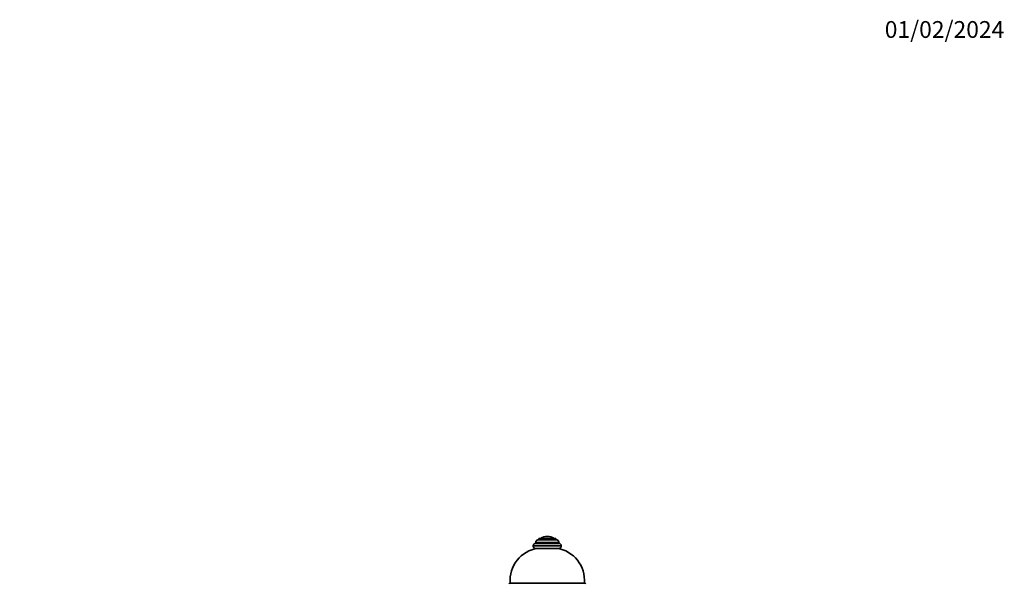
# Model space of a CAD drawing. Units: millimetres. Extents: x 0 to 1478, y 0 to 1758.
# Drawn here: x 774 to 1478, y 1355 to 1758 of the extents above; entities that cross this region are included whole.
import ezdxf
from ezdxf import colors
from ezdxf.entities.mleader import LeaderData, LeaderLine
from ezdxf.math import Vec2, Vec3

# ---------------------------------------------------------------- set-up
doc = ezdxf.new("R2010")
doc.units = ezdxf.units.MM
doc.layers.add('DV4_Défaut', color=7, linetype='Continuous')
doc.layers.add('Défaut', color=7, linetype='Continuous')

# ---------------------------------------------------------------- blocks, each defined once
blk = doc.blocks.new('_DOT')
at = {"color": 0}
blk.add_line((0, 0), (-1, 0), dxfattribs=at)
at = {"color": 0, "const_width": 0.333}
blk.add_lwpolyline([(-0.1665, 0, 1), (0.1665, 0, 1)], format="xyb", close=True, dxfattribs=at)
blk = doc.blocks.new('SE3')
at = {"layer": 'DV4_Défaut', "color": 7, "linetype": 'Continuous', "lineweight": 35}
for p, q in [((1151, 1388.34), (1151, 1388.34)), ((1141, 1381.84), (1141, 1381.34)), ((1142.5, 1383.34), (1159.5, 1383.34)), ((1142.75, 1384.34), (1142.75, 1383.34)), ((1144.25, 1385.84), (1157.75, 1385.84)), ((1145, 1386.84), (1157, 1386.84)), ((1145, 1386.84), (1145, 1385.84)), ((1157, 1385.84), (1157, 1386.84)), ((1159.25, 1383.34), (1159.25, 1384.34)), ((1161, 1381.34), (1161, 1381.84)), ((1142.5, 1379.84), (1159.5, 1379.84)), ((1124, 1354.84), (1178, 1354.84))]:
    blk.add_line(p, q, dxfattribs=at)
at = {"layer": 'DV4_Défaut', "color": 7, "linetype": 'Continuous', "lineweight": 18}
for p, q in [((1141, 1381.84), (1161, 1381.84)), ((1141, 1381.34), (1161, 1381.34)), ((1142.75, 1384.34), (1159.25, 1384.34)), ((1146.16, 1386.94), (1155.85, 1386.94))]:
    blk.add_line(p, q, dxfattribs=at)
at = {"layer": 'DV4_Défaut', "color": 7, "linetype": 'Continuous', "lineweight": 35}
for centre, radius, start, end in [((1151, 1379.28), 9.06, 90, 122.3218), ((1151, 1379.28), 9.06, 57.6782, 90), ((1142.5, 1381.84), 1.5, 90, 180), ((1142.5, 1381.34), 1.5, 180, 270), ((1144.25, 1384.34), 1.5, 90, 180), ((1146.33, 1386.67), 0.32, 122.3218, 147.02872), ((1155.68, 1386.67), 0.32, 32.97128, 57.6782), ((1157.75, 1384.34), 1.5, 0, 90), ((1159.5, 1381.84), 1.5, 0, 90), ((1159.5, 1381.34), 1.5, 270, 0), ((1147.4, 1357.02), 23, 97.73561, 185.44649), ((1145.4, 1379.84), 1.1, 180, 181.36665), ((1156.6, 1379.84), 1.1, 358.63335, 0), ((1154.61, 1357.02), 23, 354.55351, 82.26439), ((1124, 1354.34), 0.5, 90, 180), ((1178, 1354.34), 0.5, 0, 90)]:
    blk.add_arc(centre, radius, start, end, dxfattribs=at)

msp = doc.modelspace()

# ---------------------------------------------------------------- block references
at = {"layer": 'Défaut'}
msp.add_blockref('SE3', (0, 0), dxfattribs=at)

# ---------------------------------------------------------------- leaders
at = {"layer": 'Défaut', "color": 7, "linetype": 'Continuous', "lineweight": 18}
ml = msp.add_multileader_mtext('Standard', dxfattribs=at)
ml.set_content('{\\pxsm0.9;\\fSolid Edge ISO|b1||i0||c0|p34;\\W1.;01/02/2024\\P}', color=256)
ml.set_leader_properties()
ml.set_arrow_properties(name='DOT')
ml.build(insert=Vec2(0, 0))
ml.multileader.update_dxf_attribs({"leader_type": 0, "dogleg_length": 0, "arrow_head_size": 12})
ctx = ml.context
ctx.base_point, ctx.char_height, ctx.arrow_head_size, ctx.landing_gap_size = Vec3(1390.41, 1750.71), 12, 12, 4.2
notes = []
notes.append((ctx, [(0, (0, 0, 0), (0, 0), (1, 0), 1, [])]))
ctx.mtext.insert = Vec3(1392.41, 1756.83)
for ctx, leaders in notes:
    for number, flags, end, landing, length, lines in leaders:
        leader = LeaderData()
        leader.index, (leader.has_last_leader_line, leader.has_dogleg_vector, leader.attachment_direction) = number, flags
        leader.last_leader_point, leader.dogleg_vector, leader.dogleg_length = Vec3(end), Vec3(landing), length
        for number, points, colour, breaks in lines:
            line = LeaderLine()
            line.index, line.vertices, line.color, line.breaks = number, Vec3.list(points), colors.encode_raw_color(colour), breaks
            leader.lines.append(line)
        ctx.leaders.append(leader)

doc.saveas('drawing.dxf')
